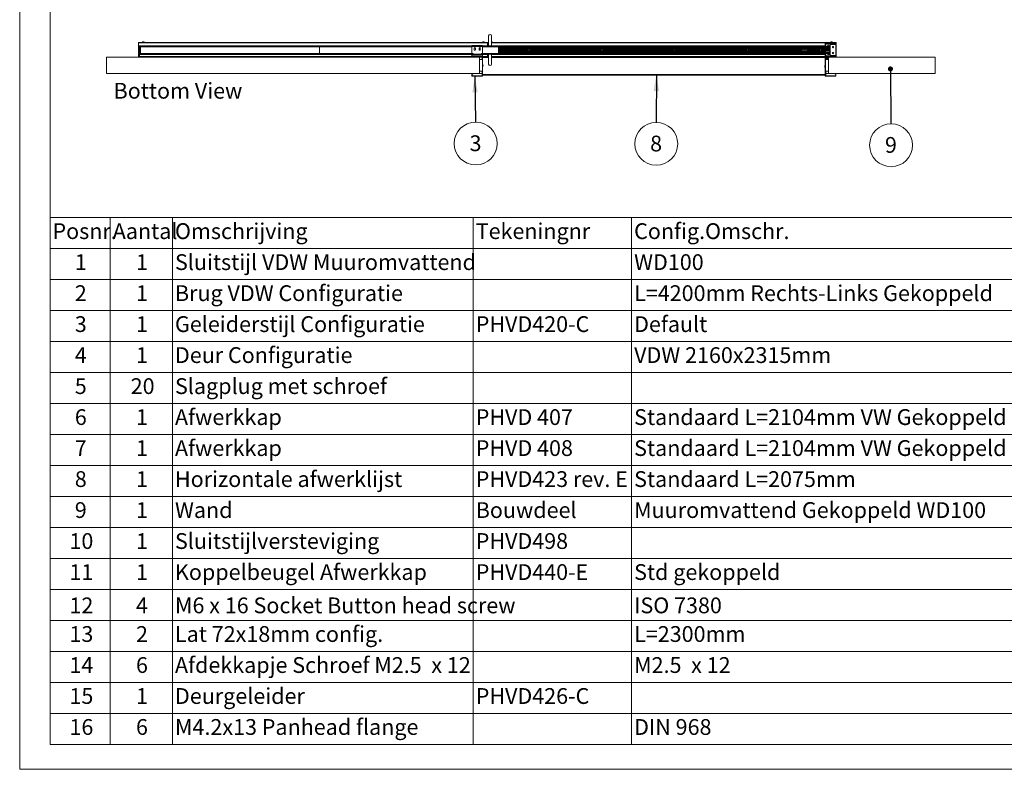
# Paper-space layout 'Sheet2' of a CAD drawing. Units: millimetres. Extents: x 0 to 420, y 0 to 297.
# Drawn here: x 0 to 198, y 0 to 151 of the extents above; entities that cross this region are included whole.
import ezdxf

# ---------------------------------------------------------------- set-up
doc = ezdxf.new("R2010")
doc.units = ezdxf.units.MM
doc.styles.add('SLDTEXTSTYLE0', font='TXT', dxfattribs={"width": 0.7})
doc.styles.add('SLDTEXTSTYLE2', font='TXT', dxfattribs={"width": 0.64})
doc.dimstyles.new('SLDDIMSTYLE6', dxfattribs={"dimtxt": 0.18, "dimasz": 3.302, "dimexe": 0, "dimexo": 0.0625, "dimgap": 0, "dimtad": 0, "dimtih": 1, "dimtoh": 1, "dimdec": 0, "dimrnd": 1e-09, "dimzin": 0, "dimdsep": 46, "dimtxsty": 'Standard', "dimsah": 1, "dimcen": 0.09, "dimadec": 0, "dimazin": 0, "dimtfac": 3.302, "dimtdec": 0, "dimtofl": 0, "dimtmove": 0, "dimatfit": 3, "dimfxl": 1, "dimfrac": 2, "dimtolj": 1, "dimtzin": 0, "dimarcsym": 0})
doc.dimstyles.new('SLDDIMSTYLE7', dxfattribs={"dimtxt": 0.18, "dimasz": 1.016, "dimexe": 0, "dimexo": 0.0625, "dimgap": 0, "dimtad": 0, "dimtih": 1, "dimtoh": 1, "dimdec": 0, "dimrnd": 1e-09, "dimzin": 0, "dimdsep": 46, "dimtxsty": 'Standard', "dimblk1": 'DOT', "dimblk2": 'DOT', "dimsah": 1, "dimcen": 0.09, "dimadec": 0, "dimazin": 0, "dimtfac": 1.016, "dimtdec": 0, "dimtofl": 0, "dimtmove": 0, "dimatfit": 3, "dimldrblk": 'DOT', "dimfxl": 1, "dimfrac": 2, "dimtolj": 1, "dimtzin": 0, "dimarcsym": 0})

# ---------------------------------------------------------------- blocks, each defined once
blk = doc.blocks.new('SW_TABLEANNOTATION_0')
at = {"color": 0, "linetype": 'Continuous', "lineweight": 0}
for p, q in [((0, 0), (0, -105.97)), ((195, 0), (0, 0)), ((12.12, 0), (12.12, -6.23)), ((24.64, 0), (24.64, -6.23)), ((85.14, 0), (85.14, -6.23)), ((117, 0), (117, -6.23)), ((0, -6.23), (195, -6.23)), ((12.12, -6.23), (12.12, -105.97)), ((24.64, -6.23), (24.64, -105.97)), ((85.14, -6.23), (85.14, -105.97)), ((117, -6.23), (117, -105.97)), ((0, -12.47), (195, -12.47)), ((0, -18.7), (195, -18.7)), ((0, -24.93), (195, -24.93)), ((0, -31.17), (195, -31.17)), ((0, -37.4), (195, -37.4)), ((0, -43.63), (195, -43.63)), ((0, -49.87), (195, -49.87)), ((0, -56.1), (195, -56.1)), ((0, -62.33), (195, -62.33)), ((0, -68.57), (195, -68.57)), ((0, -74.8), (195, -74.8)), ((0, -81.03), (195, -81.03)), ((0, -87.27), (195, -87.27)), ((0, -93.5), (195, -93.5)), ((0, -99.73), (195, -99.73)), ((0, -105.97), (195, -105.97))]:
    blk.add_line(p, q, dxfattribs=at)
at = {"color": 0, "linetype": 'Continuous', "lineweight": 0, "attachment_point": 1}
for s, insert, char_height, style in [('Posnr.', (0.5, -1.14), 3.175, 'SLDTEXTSTYLE0'), ('Aantal', (12.62, -1.14), 3.175, 'SLDTEXTSTYLE0'), ('Omschrijving', (25.14, -1.14), 3.175, 'SLDTEXTSTYLE0'), ('Tekeningnr', (85.64, -1.14), 3.175, 'SLDTEXTSTYLE0'), ('Config.Omschr.', (117.5, -1.14), 3.175, 'SLDTEXTSTYLE0'), ('1', (4.99, -7.37), 3.17, 'SLDTEXTSTYLE0'), ('1', (17.3, -7.37), 3.17, 'SLDTEXTSTYLE0'), ('Sluitstijl VDW Muuromvattend', (25.14, -7.37), 3.175, 'SLDTEXTSTYLE0'), ('WD100', (117.5, -7.37), 3.175, 'SLDTEXTSTYLE0'), ('2', (4.99, -13.61), 3.17, 'SLDTEXTSTYLE0'), ('1', (17.3, -13.61), 3.17, 'SLDTEXTSTYLE0'), ('Brug VDW Configuratie', (25.14, -13.61), 3.175, 'SLDTEXTSTYLE0'), ('L=4200mm Rechts-Links Gekoppeld', (117.5, -13.61), 3.175, 'SLDTEXTSTYLE0'), ('3', (4.99, -19.84), 3.17, 'SLDTEXTSTYLE0'), ('Geleiderstijl Configuratie', (25.14, -19.84), 3.175, 'SLDTEXTSTYLE0'), ('PHVD420-C', (85.64, -19.84), 3.175, 'SLDTEXTSTYLE0'), ('Default', (117.5, -19.84), 3.175, 'SLDTEXTSTYLE0'), ('1', (17.3, -19.84), 3.17, 'SLDTEXTSTYLE0'), ('Deur Configuratie', (25.14, -26.07), 3.175, 'SLDTEXTSTYLE0'), ('4', (4.99, -26.07), 3.17, 'SLDTEXTSTYLE0'), ('1', (17.3, -26.07), 3.17, 'SLDTEXTSTYLE0'), ('VDW 2160x2315mm', (117.5, -26.07), 3.175, 'SLDTEXTSTYLE0'), ('5', (4.99, -32.31), 3.17, 'SLDTEXTSTYLE0'), ('20', (16.23, -32.31), 3.175, 'SLDTEXTSTYLE0'), ('Slagplug met schroef', (25.14, -32.31), 3.175, 'SLDTEXTSTYLE0'), ('6', (4.99, -38.54), 3.17, 'SLDTEXTSTYLE0'), ('1', (17.3, -38.54), 3.17, 'SLDTEXTSTYLE0'), ('Afwerkkap', (25.14, -38.54), 3.175, 'SLDTEXTSTYLE0'), ('PHVD 407', (85.64, -38.54), 3.175, 'SLDTEXTSTYLE0'), ('Standaard L=2104mm VW Gekoppeld Rechts', (117.5, -38.54), 3.175, 'SLDTEXTSTYLE0'), ('7', (4.99, -44.77), 3.17, 'SLDTEXTSTYLE0'), ('1', (17.3, -44.77), 3.17, 'SLDTEXTSTYLE0'), ('Afwerkkap', (25.14, -44.77), 3.175, 'SLDTEXTSTYLE0'), ('PHVD 408', (85.64, -44.77), 3.175, 'SLDTEXTSTYLE0'), ('Standaard L=2104mm VW Gekoppeld Links', (117.5, -44.77), 3.175, 'SLDTEXTSTYLE0'), ('8', (4.99, -51.01), 3.17, 'SLDTEXTSTYLE0'), ('1', (17.3, -51.01), 3.17, 'SLDTEXTSTYLE0'), ('Horizontale afwerklijst', (25.14, -51.01), 3.175, 'SLDTEXTSTYLE0'), ('PHVD423 rev. E', (85.64, -51.01), 3.175, 'SLDTEXTSTYLE0'), ('Standaard L=2075mm', (117.5, -51.01), 3.175, 'SLDTEXTSTYLE0'), ('9', (4.99, -57.24), 3.17, 'SLDTEXTSTYLE0'), ('1', (17.3, -57.24), 3.17, 'SLDTEXTSTYLE0'), ('Wand', (25.14, -57.24), 3.175, 'SLDTEXTSTYLE0'), ('Bouwdeel', (85.64, -57.24), 3.175, 'SLDTEXTSTYLE0'), ('Muuromvattend Gekoppeld WD100', (117.5, -57.24), 3.175, 'SLDTEXTSTYLE0'), ('Sluitstijlversteviging', (25.14, -63.47), 3.175, 'SLDTEXTSTYLE0'), ('10', (3.91, -63.47), 3.175, 'SLDTEXTSTYLE0'), ('1', (17.3, -63.47), 3.17, 'SLDTEXTSTYLE0'), ('PHVD498', (85.64, -63.47), 3.175, 'SLDTEXTSTYLE0'), ('11', (3.91, -69.71), 3.175, 'SLDTEXTSTYLE0'), ('1', (17.3, -69.71), 3.17, 'SLDTEXTSTYLE0'), ('Koppelbeugel Afwerkkap', (25.14, -69.71), 3.175, 'SLDTEXTSTYLE0'), ('PHVD440-E', (85.64, -69.71), 3.175, 'SLDTEXTSTYLE0'), ('Std gekoppeld', (117.5, -69.71), 3.175, 'SLDTEXTSTYLE0'), ('12', (3.91, -76.41), 3.175, 'SLDTEXTSTYLE0'), ('4', (17.3, -76.41), 3.17, 'SLDTEXTSTYLE0'), ('M6 x 16 Socket Button head screw', (25.14, -76.41), 3.175, 'SLDTEXTSTYLE0'), ('ISO 7380', (117.5, -76.41), 3.175, 'SLDTEXTSTYLE0'), ('13', (3.91, -82.17), 3.175, 'SLDTEXTSTYLE0'), ('2', (17.3, -82.17), 3.17, 'SLDTEXTSTYLE0'), ('Lat 72x18mm config.', (25.14, -82.17), 3.175, 'SLDTEXTSTYLE0'), ('L=2300mm', (117.5, -82.17), 3.175, 'SLDTEXTSTYLE0'), ('14', (3.91, -88.41), 3.175, 'SLDTEXTSTYLE0'), ('6', (17.3, -88.41), 3.17, 'SLDTEXTSTYLE0'), ('Afdekkapje Schroef M2.5  x 12', (25.14, -88.41), 3.175, 'SLDTEXTSTYLE0'), ('M2.5  x 12', (117.5, -88.41), 3.175, 'SLDTEXTSTYLE2'), ('15', (3.91, -94.64), 3.175, 'SLDTEXTSTYLE0'), ('1', (17.3, -94.64), 3.17, 'SLDTEXTSTYLE0'), ('Deurgeleider', (25.14, -94.64), 3.175, 'SLDTEXTSTYLE0'), ('PHVD426-C', (85.64, -94.64), 3.175, 'SLDTEXTSTYLE0'), ('16', (3.91, -100.87), 3.175, 'SLDTEXTSTYLE0'), ('6', (17.3, -100.87), 3.17, 'SLDTEXTSTYLE0'), ('M4.2x13 Panhead flange', (25.14, -100.87), 3.175, 'SLDTEXTSTYLE0'), ('DIN 968', (117.5, -100.87), 3.175, 'SLDTEXTSTYLE0')]:
    blk.add_mtext(s, dxfattribs=dict(at, insert=insert, char_height=char_height, style=style))
blk = doc.blocks.new('Bottom View')
at = {"color": 174, "linetype": 'Continuous', "lineweight": 0, "true_color": 0x0000a0, "insert": (7.58, -1.04), "char_height": 6.35, "attachment_point": 1, "style": 'SLDTEXTSTYLE0'}
blk.add_mtext('Bottom View', dxfattribs=at)
blk = doc.blocks.new('SW_NOTE_17')
at = {"color": 0, "linetype": 'Continuous', "lineweight": 0}
blk.add_circle((-0.01, -4.32), 4.32, dxfattribs=at)
at = {"color": 0, "linetype": 'Continuous', "lineweight": 0, "insert": (-0.04, -2.68), "char_height": 3.17, "attachment_point": 2, "style": 'SLDTEXTSTYLE0'}
blk.add_mtext('8', dxfattribs=at)
blk = doc.blocks.new('SW_NOTE_18')
at = {"color": 0, "linetype": 'Continuous', "lineweight": 0}
blk.add_circle((0.05, -4.32), 4.32, dxfattribs=at)
at = {"color": 0, "linetype": 'Continuous', "lineweight": 0, "insert": (0.02, -2.68), "char_height": 3.17, "attachment_point": 2, "style": 'SLDTEXTSTYLE0'}
blk.add_mtext('3', dxfattribs=at)
blk = doc.blocks.new('SW_NOTE_19')
at = {"color": 0, "linetype": 'Continuous', "lineweight": 0}
blk.add_circle((0.04, -4.32), 4.32, dxfattribs=at)
at = {"color": 0, "linetype": 'Continuous', "lineweight": 0, "insert": (0.01, -2.68), "char_height": 3.17, "attachment_point": 2, "style": 'SLDTEXTSTYLE0'}
blk.add_mtext('9', dxfattribs=at)
blk = doc.blocks.new('_DOT')
at = {"color": 0, "linetype": 'ByBlock', "lineweight": -2}
blk.add_line((-0.5, 0), (-1, 0), dxfattribs=at)
at = {"color": 0, "linetype": 'ByBlock', "const_width": 0.5}
blk.add_lwpolyline([(-0.25, 0, 1), (0.25, 0, 1)], format="xyb", close=True, dxfattribs=at)

psp = doc.layouts.new('Sheet2')

# ---------------------------------------------------------------- linework, layer by layer
at = {"color": 7, "linetype": 'Continuous', "lineweight": 18}
for p, q in [((-0.01, 297), (-0.01, 0)), ((6.09, 292), (6.09, 5)), ((94.32, 147.5), (94.32, 145.5)), ((94.92, 145.5), (94.92, 147.5)), ((23.92, 146.19), (23.95, 146.19)), ((23.92, 146.19), (23.92, 146.14)), ((23.92, 146.1), (23.92, 146.14)), ((23.92, 146.14), (23.95, 146.14)), ((23.92, 143.25), (23.92, 146.1)), ((23.92, 146.1), (94.07, 146.1)), ((23.95, 146.19), (94.07, 146.19)), ((23.95, 146.14), (23.95, 146.19)), ((23.97, 143.25), (23.97, 145.55)), ((23.97, 145.47), (90.96, 145.47)), ((24.06, 145.47), (24.06, 143.84)), ((60.29, 145.34), (24.29, 145.34)), ((24.29, 144), (24.29, 145.34)), ((24.68, 146.2), (24.68, 146.19)), ((24.68, 146.2), (24.69, 146.2)), ((24.69, 146.2), (25.03, 146.2)), ((24.77, 146.3), (24.94, 146.3)), ((25.03, 146.19), (25.03, 146.2)), ((25.72, 145.34), (25.72, 145.47)), ((60.29, 145.34), (60.29, 144)), ((90.96, 145.34), (60.29, 145.34)), ((87.41, 145.34), (87.41, 145.47)), ((93.12, 145.57), (90.96, 145.57)), ((90.96, 145.57), (90.96, 145.4)), ((90.96, 145.4), (90.96, 144)), ((93.12, 145.4), (90.96, 145.4)), ((91.43, 145.07), (91.43, 144.74)), ((91.65, 144.74), (91.65, 145.07)), ((92.43, 145.07), (92.43, 144.74)), ((92.65, 144.74), (92.65, 145.07)), ((93.1, 146.2), (93.1, 146.19)), ((93.1, 146.2), (93.45, 146.2)), ((93.12, 145.57), (93.12, 145.4)), ((93.12, 145.47), (93.8, 145.47)), ((93.12, 145.4), (93.12, 144)), ((96.29, 145.34), (93.12, 145.34)), ((93.18, 146.3), (93.36, 146.3)), ((93.45, 146.19), (93.45, 146.2)), ((93.8, 145.47), (93.79, 145.34)), ((93.83, 145.5), (94.62, 145.5)), ((94.07, 146.19), (94.07, 146.1)), ((94.07, 146.19), (94.32, 146.19)), ((94.07, 145.55), (94.07, 146.1)), ((94.07, 145.55), (94.07, 145.5)), ((94.62, 145.5), (95.41, 145.5)), ((94.92, 146.3), (94.96, 146.3)), ((94.92, 146.2), (95.05, 146.2)), ((94.92, 146.19), (164.22, 146.19)), ((95.05, 146.19), (95.05, 146.2)), ((95.46, 145.34), (95.44, 145.47)), ((95.44, 145.47), (162.07, 145.47)), ((95.74, 145.47), (95.74, 145.34)), ((95.91, 145.34), (95.91, 145.47)), ((96.29, 144), (96.29, 145.34)), ((100.74, 145.34), (96.29, 145.34)), ((96.29, 145.32), (162.96, 145.32)), ((96.29, 145.22), (162.96, 145.22)), ((96.29, 145.14), (162.86, 145.14)), ((162.09, 144.91), (96.29, 144.91)), ((96.29, 144.89), (158.48, 144.89)), ((96.29, 144.68), (101.91, 144.68)), ((96.29, 144.67), (101.91, 144.67)), ((96.29, 144.66), (101.91, 144.66)), ((100.74, 145.47), (100.74, 145.34)), ((102.01, 144.67), (102.05, 144.74)), ((102.05, 144.6), (102.01, 144.67)), ((102.05, 144.74), (102.13, 144.74)), ((102.13, 144.6), (102.05, 144.6)), ((102.13, 144.74), (102.17, 144.67)), ((102.17, 144.67), (102.13, 144.6)), ((102.26, 144.78), (102.23, 144.78)), ((102.63, 144.68), (116.58, 144.68)), ((102.63, 144.67), (116.58, 144.67)), ((102.63, 144.66), (116.58, 144.66)), ((116.69, 144.71), (116.75, 144.75)), ((116.69, 144.63), (116.69, 144.71)), ((116.76, 144.59), (116.69, 144.63)), ((116.75, 144.75), (116.82, 144.71)), ((116.82, 144.64), (116.76, 144.59)), ((116.82, 144.71), (116.82, 144.64)), ((116.93, 144.78), (116.89, 144.78)), ((117.3, 144.68), (131.25, 144.68)), ((117.3, 144.67), (131.25, 144.67)), ((117.3, 144.66), (131.25, 144.66)), ((131.34, 144.67), (131.38, 144.74)), ((131.38, 144.6), (131.34, 144.67)), ((131.38, 144.74), (131.46, 144.74)), ((131.46, 144.6), (131.38, 144.6)), ((131.46, 144.74), (131.5, 144.67)), ((131.5, 144.67), (131.46, 144.6)), ((131.6, 144.78), (131.56, 144.78)), ((131.96, 144.68), (145.91, 144.68)), ((131.96, 144.67), (145.91, 144.67)), ((131.96, 144.66), (145.91, 144.66)), ((146.01, 144.68), (146.06, 144.74)), ((146.04, 144.61), (146.01, 144.68)), ((146.12, 144.6), (146.04, 144.61)), ((146.06, 144.74), (146.14, 144.73)), ((146.16, 144.66), (146.12, 144.6)), ((146.14, 144.73), (146.16, 144.66)), ((146.26, 144.78), (146.23, 144.78)), ((146.63, 144.68), (157.36, 144.68)), ((146.63, 144.67), (157.36, 144.67)), ((146.63, 144.66), (157.36, 144.66)), ((157.36, 144.88), (157.36, 144.46)), ((157.39, 144.88), (157.36, 144.88)), ((157.39, 144.46), (157.39, 144.88)), ((157.71, 144.88), (157.39, 144.88)), ((157.71, 144.46), (157.71, 144.88)), ((157.71, 144.88), (157.71, 144.46)), ((157.71, 144.88), (157.71, 144.88)), ((157.98, 144.88), (157.71, 144.88)), ((157.98, 144.46), (157.98, 144.88)), ((158.31, 144.88), (157.98, 144.88)), ((158.31, 144.88), (158.31, 144.46)), ((158.47, 144.88), (158.31, 144.88)), ((158.31, 144.46), (158.31, 144.88)), ((158.31, 144.88), (158.31, 144.88)), ((158.47, 144.46), (158.47, 144.88)), ((158.48, 144.88), (158.47, 144.88)), ((158.48, 144.91), (158.48, 144.88)), ((158.48, 144.88), (158.48, 144.88)), ((158.48, 144.88), (158.48, 144.88)), ((158.48, 144.46), (158.48, 144.88)), ((158.49, 144.43), (158.49, 144.91)), ((158.59, 144.91), (158.59, 144.43)), ((158.66, 144.43), (158.66, 144.91)), ((158.71, 144.71), (158.72, 144.72)), ((158.82, 144.71), (158.71, 144.71)), ((158.71, 144.63), (158.82, 144.63)), ((158.72, 144.62), (158.71, 144.63)), ((158.72, 144.91), (158.72, 144.72)), ((158.72, 144.72), (158.81, 144.72)), ((158.81, 144.62), (158.72, 144.62)), ((158.72, 144.62), (158.72, 144.43)), ((158.81, 144.72), (158.81, 144.91)), ((158.82, 144.71), (158.81, 144.72)), ((158.81, 144.62), (158.82, 144.63)), ((158.81, 144.43), (158.81, 144.62)), ((159.09, 144.75), (159.03, 144.7)), ((159.04, 144.62), (159.03, 144.7)), ((159.12, 144.6), (159.04, 144.62)), ((159.17, 144.72), (159.09, 144.75)), ((159.12, 144.6), (159.18, 144.64)), ((159.23, 144.87), (159.14, 144.91)), ((159.16, 144.91), (159.22, 144.89)), ((159.17, 144.72), (159.18, 144.64)), ((159.22, 144.89), (159.22, 144.91)), ((159.22, 144.89), (159.23, 144.87)), ((159.29, 144.91), (159.29, 144.43)), ((159.36, 144.43), (159.36, 144.91)), ((159.42, 144.91), (159.42, 144.43)), ((159.42, 144.89), (162.86, 144.89)), ((159.42, 144.68), (160.58, 144.68)), ((159.42, 144.67), (160.58, 144.67)), ((159.42, 144.66), (160.58, 144.66)), ((160.68, 144.67), (160.72, 144.74)), ((160.72, 144.6), (160.68, 144.67)), ((160.72, 144.74), (160.79, 144.74)), ((160.79, 144.6), (160.72, 144.6)), ((160.79, 144.74), (160.83, 144.67)), ((160.83, 144.67), (160.79, 144.6)), ((160.93, 144.78), (160.89, 144.78)), ((161.3, 144.68), (162.82, 144.68)), ((161.3, 144.67), (162.82, 144.67)), ((161.3, 144.66), (162.82, 144.66)), ((162.07, 145.99), (162.02, 145.99)), ((162.02, 145.62), (162.02, 145.99)), ((162.07, 145.62), (162.02, 145.62)), ((162.07, 145.62), (162.07, 145.99)), ((162.23, 145.89), (162.07, 145.45)), ((162.08, 145.84), (162.13, 145.84)), ((162.08, 145.62), (162.08, 145.84)), ((162.08, 145.62), (162.13, 145.62)), ((162.09, 144.93), (162.09, 145.14)), ((162.09, 145.14), (162.86, 145.14)), ((162.09, 144.93), (162.09, 144.91)), ((162.11, 146.02), (162.11, 146.07)), ((162.11, 146.07), (164.11, 146.07)), ((162.11, 146.02), (162.11, 145.99)), ((162.47, 146.02), (162.11, 146.02)), ((162.11, 146.02), (164.11, 146.02)), ((162.13, 145.62), (162.13, 145.84)), ((162.44, 145.99), (162.14, 145.99)), ((162.21, 145.95), (162.21, 145.92)), ((162.37, 145.95), (162.21, 145.95)), ((162.21, 145.92), (162.27, 145.92)), ((162.21, 145.89), (162.27, 145.89)), ((162.27, 145.92), (162.27, 145.89)), ((162.3, 145.89), (162.3, 145.92)), ((162.3, 145.92), (162.37, 145.92)), ((162.37, 145.89), (162.3, 145.89)), ((162.37, 145.92), (162.37, 145.95)), ((162.64, 145.85), (162.42, 145.9)), ((162.42, 145.32), (162.42, 145.4)), ((162.47, 145.99), (162.47, 146.02)), ((162.54, 145.47), (162.96, 145.47)), ((162.86, 144.78), (162.86, 145.17)), ((162.86, 145.17), (162.96, 145.17)), ((163.01, 145.9), (162.96, 145.9)), ((162.96, 143.44), (162.96, 145.9)), ((163.01, 143.44), (163.01, 145.9)), ((163.01, 145.47), (163.04, 145.47)), ((163.01, 145.32), (163.04, 145.32)), ((163.01, 145.22), (163.04, 145.22)), ((163.01, 145.14), (163.04, 145.14)), ((163.01, 145.14), (163.04, 145.14)), ((163.01, 144.89), (163.04, 144.89)), ((163.02, 144.75), (163.01, 144.75)), ((163.02, 144.74), (163.01, 144.74)), ((163.01, 144.6), (163.02, 144.6)), ((163.01, 144.59), (163.02, 144.59)), ((163.04, 144.82), (163.02, 144.82)), ((163.02, 144.52), (163.02, 144.82)), ((163.04, 145.94), (163.04, 145.99)), ((163.04, 145.99), (164.11, 145.99)), ((163.04, 145.94), (164.11, 145.94)), ((164.14, 145.92), (163.04, 145.92)), ((163.04, 145.78), (163.04, 145.92)), ((163.04, 143.56), (163.04, 145.78)), ((164.14, 145.78), (163.04, 145.78)), ((163.11, 146.2), (163.11, 146.19)), ((163.11, 146.2), (163.46, 146.2)), ((163.2, 146.3), (163.38, 146.3)), ((163.46, 146.19), (163.46, 146.2)), ((163.51, 145.32), (163.67, 145.32)), ((163.51, 145.22), (163.51, 145.32)), ((163.51, 145.22), (163.67, 145.22)), ((163.56, 145.14), (163.62, 145.14)), ((163.67, 145.32), (163.67, 145.22)), ((164.11, 146.02), (164.11, 146.07)), ((164.11, 145.99), (164.11, 145.94)), ((164.14, 145.99), (164.14, 143.39)), ((164.14, 145.99), (164.19, 145.99)), ((164.14, 145.78), (164.14, 143.56)), ((164.19, 145.99), (164.19, 143.39)), ((164.22, 146.19), (164.22, 146.1)), ((164.22, 143.25), (164.22, 146.1)), ((17.47, 143.25), (92.47, 143.25)), ((17.47, 139.92), (17.47, 143.25)), ((24.06, 143.84), (24.06, 143.75)), ((24.06, 143.84), (91.21, 143.84)), ((24.06, 143.34), (24.06, 143.75)), ((24.06, 143.34), (24.06, 143.25)), ((60.29, 144), (24.29, 144)), ((90.96, 144), (60.29, 144)), ((91.21, 144), (90.96, 144)), ((90.96, 143.34), (90.96, 143.67)), ((91.01, 143.67), (90.96, 143.67)), ((91.01, 143.34), (90.96, 143.34)), ((91.01, 143.34), (91.01, 143.67)), ((91.04, 143.7), (91.04, 143.75)), ((91.04, 143.75), (91.19, 143.75)), ((91.04, 143.7), (91.19, 143.7)), ((91.04, 143.3), (91.04, 143.25)), ((91.19, 143.3), (91.04, 143.3)), ((91.19, 143.25), (91.04, 143.25)), ((91.19, 143.7), (91.19, 143.75)), ((91.21, 143.75), (91.19, 143.75)), ((91.21, 143.7), (91.19, 143.7)), ((91.19, 143.25), (91.19, 143.3)), ((91.21, 144), (91.21, 143.84)), ((92.87, 143.84), (91.21, 143.84)), ((91.21, 143.84), (91.21, 143.67)), ((92.87, 143.67), (91.21, 143.67)), ((92.47, 139.92), (92.47, 143.25)), ((92.47, 143.25), (93.07, 143.25)), ((93.07, 142.79), (92.47, 142.79)), ((92.47, 142.79), (92.47, 140.39)), ((93.12, 144), (92.87, 144)), ((92.87, 144), (92.87, 143.84)), ((92.87, 143.84), (93.83, 143.84)), ((92.87, 143.67), (92.87, 143.84)), ((92.89, 143.75), (92.87, 143.75)), ((92.89, 143.7), (92.87, 143.7)), ((92.89, 143.75), (93.04, 143.75)), ((92.89, 143.7), (92.89, 143.75)), ((92.89, 143.7), (93.04, 143.7)), ((92.99, 143.25), (92.99, 143.17)), ((93.07, 143.25), (92.99, 143.25)), ((92.99, 143.17), (92.99, 142.79)), ((93.04, 143.7), (93.04, 143.75)), ((93.07, 143.67), (93.07, 139.5)), ((93.07, 143.67), (93.12, 143.67)), ((93.07, 142.79), (93.07, 140.39)), ((96.29, 144), (93.12, 144)), ((93.12, 143.67), (93.12, 139.5)), ((94.32, 143.25), (93.12, 143.25)), ((93.12, 143.25), (94.07, 143.25)), ((93.79, 144), (93.8, 143.87)), ((95.41, 143.84), (93.83, 143.84)), ((94.07, 143.75), (94.07, 143.84)), ((94.07, 143.75), (94.07, 143.34)), ((94.07, 143.25), (94.07, 143.34)), ((94.32, 143.25), (94.07, 143.25)), ((94.32, 143.84), (94.32, 141.84)), ((94.92, 141.84), (94.92, 143.84)), ((162.03, 143.25), (94.92, 143.25)), ((162.1, 143.84), (95.41, 143.84)), ((95.44, 143.87), (95.46, 144)), ((96.29, 144.45), (158.48, 144.45)), ((96.29, 144.43), (162.09, 144.43)), ((96.29, 144.2), (162.86, 144.2)), ((96.29, 144.12), (162.96, 144.12)), ((162.96, 144.02), (96.29, 144.02)), ((102.26, 144.56), (102.23, 144.56)), ((116.93, 144.56), (116.89, 144.56)), ((131.6, 144.56), (131.56, 144.56)), ((146.26, 144.56), (146.23, 144.56)), ((157.39, 144.46), (157.36, 144.46)), ((157.71, 144.46), (157.39, 144.46)), ((157.71, 144.46), (157.71, 144.46)), ((157.98, 144.46), (157.71, 144.46)), ((158.31, 144.46), (157.98, 144.46)), ((158.47, 144.46), (158.31, 144.46)), ((158.31, 144.46), (158.31, 144.46)), ((158.48, 144.46), (158.47, 144.46)), ((158.48, 144.46), (158.48, 144.46)), ((158.48, 144.46), (158.48, 144.46)), ((158.48, 144.43), (158.48, 144.46)), ((159.14, 144.43), (159.23, 144.47)), ((159.22, 144.45), (159.16, 144.43)), ((159.23, 144.47), (159.22, 144.45)), ((159.22, 144.43), (159.22, 144.45)), ((159.42, 144.45), (162.86, 144.45)), ((160.89, 144.56), (160.93, 144.56)), ((162.02, 143.39), (162.02, 143.69)), ((162.07, 143.69), (162.02, 143.69)), ((162.07, 143.39), (162.02, 143.39)), ((162.02, 139.5), (162.02, 143.22)), ((162.07, 143.22), (162.02, 143.22)), ((162.07, 143.93), (162.23, 143.49)), ((162.07, 143.39), (162.07, 143.69)), ((162.07, 139.5), (162.07, 143.22)), ((162.67, 142.79), (162.07, 142.79)), ((162.07, 142.79), (162.07, 140.39)), ((162.08, 143.47), (162.08, 143.69)), ((162.08, 143.69), (162.13, 143.69)), ((162.08, 143.47), (162.13, 143.47)), ((162.09, 144.43), (162.09, 144.41)), ((162.09, 144.2), (162.09, 144.41)), ((162.86, 144.2), (162.09, 144.2)), ((162.11, 143.35), (162.11, 143.39)), ((162.47, 143.35), (162.11, 143.35)), ((164.11, 143.35), (162.11, 143.35)), ((162.11, 143.35), (162.11, 143.3)), ((162.11, 143.3), (164.02, 143.3)), ((162.11, 143.25), (162.11, 143.3)), ((164.11, 143.3), (162.11, 143.3)), ((162.11, 143.25), (164.02, 143.25)), ((162.13, 143.47), (162.13, 143.69)), ((162.44, 143.39), (162.14, 143.39)), ((162.16, 143.25), (162.16, 143.17)), ((162.16, 143.17), (162.16, 142.79)), ((162.21, 143.49), (162.27, 143.49)), ((162.21, 143.45), (162.27, 143.45)), ((162.21, 143.42), (162.21, 143.45)), ((162.37, 143.42), (162.21, 143.42)), ((162.27, 143.45), (162.27, 143.49)), ((162.29, 143.24), (162.29, 143.25)), ((162.29, 143.24), (162.29, 143.08)), ((162.29, 143.08), (162.29, 143.07)), ((162.29, 143.07), (162.36, 143.07)), ((162.3, 143.49), (162.3, 143.45)), ((162.37, 143.49), (162.3, 143.49)), ((162.3, 143.45), (162.37, 143.45)), ((162.34, 143.07), (162.35, 143.06)), ((162.35, 143.06), (162.34, 143.05)), ((162.34, 143.05), (162.35, 143.03)), ((162.34, 143.05), (162.34, 143.05)), ((162.34, 143.05), (162.51, 143.05)), ((162.34, 143.05), (162.51, 143.05)), ((162.35, 143.03), (162.34, 143.02)), ((162.34, 143.02), (162.34, 143.02)), ((162.34, 143.02), (162.35, 143.01)), ((162.34, 143.02), (162.51, 143.02)), ((162.34, 143.02), (162.51, 143.02)), ((162.35, 143.01), (162.34, 143)), ((162.34, 143), (162.34, 142.99)), ((162.34, 143), (162.51, 143)), ((162.34, 142.99), (162.35, 142.98)), ((162.34, 142.99), (162.51, 142.99)), ((162.35, 142.98), (162.34, 142.97)), ((162.34, 142.97), (162.34, 142.97)), ((162.34, 142.97), (162.35, 142.95)), ((162.34, 142.97), (162.51, 142.97)), ((162.34, 142.97), (162.51, 142.97)), ((162.35, 142.95), (162.34, 142.94)), ((162.34, 142.94), (162.34, 142.94)), ((162.34, 142.94), (162.35, 142.93)), ((162.34, 142.94), (162.51, 142.94)), ((162.34, 142.94), (162.51, 142.94)), ((162.35, 142.93), (162.34, 142.92)), ((162.34, 142.92), (162.34, 142.91)), ((162.34, 142.92), (162.51, 142.92)), ((162.34, 142.91), (162.35, 142.9)), ((162.34, 142.91), (162.51, 142.91)), ((162.35, 142.9), (162.34, 142.89)), ((162.34, 142.89), (162.34, 142.89)), ((162.34, 142.89), (162.35, 142.87)), ((162.34, 142.89), (162.51, 142.89)), ((162.34, 142.89), (162.51, 142.89)), ((162.35, 142.87), (162.34, 142.86)), ((162.34, 142.86), (162.34, 142.86)), ((162.34, 142.86), (162.35, 142.85)), ((162.34, 142.86), (162.51, 142.86)), ((162.34, 142.86), (162.51, 142.86)), ((162.35, 142.85), (162.34, 142.84)), ((162.34, 142.84), (162.34, 142.84)), ((162.34, 142.84), (162.35, 142.82)), ((162.34, 142.84), (162.42, 142.84)), ((162.34, 142.84), (162.51, 142.84)), ((162.35, 143.06), (162.49, 143.06)), ((162.35, 143.03), (162.49, 143.03)), ((162.35, 143.01), (162.49, 143.01)), ((162.35, 142.98), (162.49, 142.98)), ((162.35, 142.95), (162.49, 142.95)), ((162.35, 142.93), (162.49, 142.93)), ((162.35, 142.9), (162.49, 142.9)), ((162.35, 142.87), (162.49, 142.87)), ((162.35, 142.85), (162.49, 142.85)), ((162.35, 142.82), (162.42, 142.82)), ((162.36, 143.07), (162.49, 143.07)), ((162.37, 143.45), (162.37, 143.42)), ((162.64, 143.53), (162.42, 143.47)), ((162.42, 143.24), (162.42, 143.08)), ((162.42, 142.84), (162.51, 142.84)), ((162.42, 142.82), (162.49, 142.82)), ((162.47, 143.39), (162.47, 143.35)), ((162.49, 143.06), (162.5, 143.07)), ((162.49, 143.07), (162.56, 143.07)), ((162.51, 143.05), (162.49, 143.06)), ((162.49, 143.03), (162.51, 143.05)), ((162.51, 143.02), (162.49, 143.03)), ((162.49, 143.01), (162.51, 143.02)), ((162.51, 143), (162.49, 143.01)), ((162.49, 142.98), (162.51, 142.99)), ((162.51, 142.97), (162.49, 142.98)), ((162.49, 142.95), (162.51, 142.97)), ((162.51, 142.94), (162.49, 142.95)), ((162.49, 142.93), (162.51, 142.94)), ((162.51, 142.92), (162.49, 142.93)), ((162.49, 142.9), (162.51, 142.91)), ((162.51, 142.89), (162.49, 142.9)), ((162.49, 142.87), (162.51, 142.89)), ((162.51, 142.86), (162.49, 142.87)), ((162.49, 142.85), (162.51, 142.86)), ((162.51, 142.84), (162.49, 142.85)), ((162.49, 142.82), (162.51, 142.84)), ((162.51, 143.05), (162.51, 143.05)), ((162.51, 143.02), (162.51, 143.02)), ((162.51, 142.99), (162.51, 143)), ((162.51, 142.97), (162.51, 142.97)), ((162.51, 142.94), (162.51, 142.94)), ((162.51, 142.91), (162.51, 142.92)), ((162.51, 142.89), (162.51, 142.89)), ((162.51, 142.86), (162.51, 142.86)), ((162.51, 142.84), (162.51, 142.84)), ((162.56, 143.24), (162.56, 143.25)), ((162.56, 143.24), (162.56, 143.08)), ((162.56, 143.08), (162.56, 143.07)), ((162.96, 143.84), (162.6, 143.84)), ((162.67, 143.25), (184.14, 143.25)), ((162.67, 139.92), (162.67, 143.25)), ((162.67, 142.79), (162.67, 140.39)), ((162.86, 144.17), (162.86, 144.56)), ((162.86, 144.17), (162.96, 144.17)), ((163.01, 143.44), (162.96, 143.44)), ((163.01, 144.45), (163.04, 144.45)), ((163.01, 144.2), (163.04, 144.2)), ((163.04, 144.2), (163.01, 144.2)), ((163.01, 144.12), (163.04, 144.12)), ((163.04, 144.02), (163.01, 144.02)), ((163.04, 143.84), (163.01, 143.84)), ((163.02, 144.52), (163.04, 144.53)), ((163.04, 143.56), (164.14, 143.56)), ((163.04, 143.42), (163.04, 143.56)), ((163.04, 143.42), (164.14, 143.42)), ((163.04, 143.4), (163.04, 143.35)), ((164.11, 143.4), (163.04, 143.4)), ((164.11, 143.35), (163.04, 143.35)), ((163.13, 143.42), (163.16, 143.4)), ((163.13, 143.42), (163.13, 143.42)), ((163.21, 143.42), (163.21, 143.42)), ((163.37, 143.42), (163.37, 143.42)), ((163.42, 143.4), (163.44, 143.42)), ((163.44, 143.42), (163.44, 143.42)), ((163.51, 144.12), (163.67, 144.12)), ((163.51, 144.02), (163.51, 144.12)), ((163.67, 144.02), (163.51, 144.02)), ((163.56, 144.2), (163.62, 144.2)), ((163.63, 143.42), (163.66, 143.4)), ((163.63, 143.42), (163.63, 143.42)), ((163.67, 144.12), (163.67, 144.02)), ((163.71, 143.42), (163.71, 143.42)), ((163.87, 143.42), (163.87, 143.42)), ((163.92, 143.4), (163.94, 143.42)), ((163.94, 143.42), (163.94, 143.42)), ((164.02, 143.3), (164.02, 143.25)), ((164.09, 143.4), (164.09, 143.42)), ((164.09, 143.3), (164.09, 143.25)), ((164.11, 143.35), (164.11, 143.4)), ((164.11, 143.35), (164.11, 143.3)), ((164.14, 143.39), (164.19, 143.39)), ((164.17, 143.34), (164.17, 143.25)), ((184.14, 143.25), (184.14, 139.92)), ((93.13, 141.79), (93.12, 141.79)), ((93.12, 141.39), (93.13, 141.39)), ((93.13, 141.79), (93.13, 141.39)), ((162.02, 141.56), (162.02, 141.56)), ((162.02, 141.55), (162.02, 141.56)), ((162.02, 141.16), (162.02, 141.55)), ((162.02, 141.16), (162.02, 141.16)), ((92.47, 139.92), (17.47, 139.92)), ((91.01, 139.84), (90.96, 139.84)), ((90.96, 139.5), (90.96, 139.84)), ((91.01, 139.5), (90.96, 139.5)), ((91.01, 139.5), (91.01, 139.84)), ((91.04, 139.87), (91.04, 139.92)), ((91.04, 139.92), (91.19, 139.92)), ((91.04, 139.87), (91.19, 139.87)), ((93.04, 139.47), (91.04, 139.47)), ((91.04, 139.47), (91.04, 139.42)), ((93.04, 139.42), (91.04, 139.42)), ((91.19, 139.92), (91.19, 139.87)), ((93.07, 140.39), (92.47, 140.39)), ((92.47, 139.92), (92.99, 139.92)), ((92.99, 140.39), (92.99, 139.74)), ((92.99, 139.74), (92.99, 139.65)), ((92.99, 139.65), (93.07, 139.65)), ((93.04, 139.47), (93.04, 139.42)), ((93.07, 139.5), (93.12, 139.5)), ((93.12, 139.65), (162.02, 139.65)), ((162.07, 139.5), (162.02, 139.5)), ((162.67, 140.39), (162.07, 140.39)), ((162.07, 139.65), (162.16, 139.65)), ((162.11, 139.47), (162.11, 139.42)), ((164.11, 139.47), (162.11, 139.47)), ((164.11, 139.42), (162.11, 139.42)), ((162.16, 140.39), (162.16, 139.74)), ((162.16, 139.92), (162.67, 139.92)), ((162.16, 139.74), (162.16, 139.65)), ((184.14, 139.92), (162.67, 139.92)), ((163.96, 139.92), (163.96, 139.87)), ((163.96, 139.92), (164.11, 139.92)), ((163.96, 139.87), (164.11, 139.87)), ((164.11, 139.87), (164.11, 139.92)), ((164.11, 139.47), (164.11, 139.42)), ((164.14, 139.84), (164.14, 139.5)), ((164.14, 139.84), (164.19, 139.84)), ((164.14, 139.5), (164.19, 139.5)), ((164.19, 139.84), (164.19, 139.5)), ((413.5, 5), (6.09, 5)), ((420, 0), (-0.01, 0))]:
    psp.add_line(p, q, dxfattribs=at)
at = {"color": 174, "linetype": 'Continuous', "lineweight": 18}
for p, q in [((23.97, 145.55), (90.96, 145.55)), ((93.12, 145.55), (94.07, 145.55)), ((95.44, 145.47), (93.8, 145.47)), ((94.07, 146.1), (94.32, 146.1)), ((94.07, 145.55), (94.32, 145.55)), ((94.92, 146.1), (164.22, 146.1)), ((94.92, 145.55), (162.11, 145.55)), ((162.96, 145.31), (96.29, 145.31)), ((96.29, 144.93), (162.09, 144.93)), ((158.48, 144.91), (158.48, 144.88)), ((158.5, 144.91), (158.5, 144.43)), ((158.58, 144.43), (158.58, 144.91)), ((158.67, 144.91), (158.67, 144.43)), ((158.71, 144.71), (158.71, 144.91)), ((158.71, 144.43), (158.71, 144.63)), ((158.82, 144.91), (158.82, 144.71)), ((158.82, 144.63), (158.82, 144.43)), ((159.14, 144.91), (159.14, 144.91)), ((159.23, 144.91), (159.23, 144.87)), ((159.28, 144.43), (159.28, 144.91)), ((159.37, 144.91), (159.37, 144.43)), ((159.41, 144.43), (159.41, 144.91)), ((162.61, 145.55), (162.96, 145.55)), ((163.01, 145.55), (163.04, 145.55)), ((163.04, 145.31), (163.01, 145.31)), ((163.67, 145.31), (163.51, 145.31)), ((24.06, 143.75), (91.04, 143.75)), ((24.06, 143.34), (90.96, 143.34)), ((91.01, 143.34), (93.07, 143.34)), ((93.07, 143.17), (92.99, 143.17)), ((93.04, 143.75), (94.07, 143.75)), ((93.12, 143.34), (94.07, 143.34)), ((94.32, 143.17), (93.12, 143.17)), ((93.8, 143.87), (94.62, 143.87)), ((94.32, 143.75), (94.07, 143.75)), ((94.32, 143.34), (94.07, 143.34)), ((94.62, 143.87), (95.44, 143.87)), ((162.13, 143.75), (94.92, 143.75)), ((162.04, 143.34), (94.92, 143.34)), ((162.02, 143.17), (94.92, 143.17)), ((162.09, 144.41), (96.29, 144.41)), ((96.29, 144.03), (162.96, 144.03)), ((158.48, 144.43), (158.48, 144.46)), ((159.14, 144.43), (159.14, 144.43)), ((159.23, 144.47), (159.23, 144.43)), ((162.16, 143.17), (162.07, 143.17)), ((162.96, 143.75), (162.64, 143.75)), ((163.01, 144.03), (163.04, 144.03)), ((163.04, 143.75), (163.01, 143.75)), ((163.51, 144.03), (163.67, 144.03)), ((92.99, 139.74), (93.07, 139.74)), ((93.12, 139.74), (162.02, 139.74)), ((162.07, 139.74), (162.16, 139.74))]:
    psp.add_line(p, q, dxfattribs=at)
at = {"color": 7, "linetype": 'Continuous', "lineweight": 18}
for centre, radius in [((102.09, 144.67), 0.175), ((102.09, 144.67), 0.0875), ((116.76, 144.67), 0.175), ((116.76, 144.67), 0.0875), ((131.42, 144.67), 0.175), ((131.42, 144.67), 0.0875), ((146.09, 144.67), 0.175), ((146.09, 144.67), 0.0875), ((159.11, 144.67), 0.142), ((159.11, 144.67), 0.133), ((159.11, 144.67), 0.121), ((159.11, 144.67), 0.11), ((160.76, 144.67), 0.175), ((160.76, 144.67), 0.0875)]:
    psp.add_circle(centre, radius, dxfattribs=at)
for centre, radius, start, end in [((94.62, 147.5), 0.3, 0, 180), ((24.86, 146.13), 0.188, 117.7009, 158.3898), ((24.86, 146.13), 0.188, 21.6102, 62.2991), ((91.54, 145.07), 0.108, 0, 180), ((91.54, 144.74), 0.108, 180, 0), ((92.54, 145.07), 0.108, 0, 180), ((92.54, 144.74), 0.108, 180, 0), ((93.27, 146.13), 0.188, 117.7009, 158.3898), ((93.27, 146.13), 0.188, 21.6102, 62.2991), ((93.83, 145.47), 0.0333, 90, 175), ((94.87, 146.13), 0.188, 21.6102, 62.2991), ((95.41, 145.47), 0.0333, 5, 90), ((102.09, 144.67), 0.0667, 150, 210), ((102.09, 144.67), 0.0667, 90, 150), ((102.09, 144.67), 0.0667, 210, 270), ((102.09, 144.67), 0.0667, 30, 90), ((102.09, 144.67), 0.0667, 270, 330), ((102.09, 144.67), 0.0667, 330, 30), ((102.26, 144.81), 0.0333, 270, 320.9772), ((102.09, 144.67), 0.217, 329.3966, 30.6033), ((102.44, 144.67), 0.192, 1.9933, 140.9772), ((102.44, 144.67), 0.192, 219.0228, 358.0067), ((102.44, 144.67), 0.192, 0, 1.9933), ((102.44, 144.67), 0.192, 358.0067, 0), ((116.76, 144.67), 0.0667, 123.1576, 183.1576), ((116.76, 144.67), 0.0667, 183.1576, 243.1576), ((116.76, 144.67), 0.0667, 63.1576, 123.1576), ((116.76, 144.67), 0.0667, 243.1576, 303.1576), ((116.76, 144.67), 0.0667, 3.1576, 63.1576), ((116.76, 144.67), 0.0667, 303.1576, 3.1576), ((116.93, 144.81), 0.0333, 270, 320.9772), ((116.76, 144.67), 0.217, 329.3966, 30.6034), ((117.11, 144.67), 0.192, 1.9933, 140.9772), ((117.11, 144.67), 0.192, 219.0228, 358.0067), ((117.11, 144.67), 0.192, 0, 1.9933), ((117.11, 144.67), 0.192, 358.0067, 0), ((131.42, 144.67), 0.0667, 90, 150), ((131.42, 144.67), 0.0667, 150, 210), ((131.42, 144.67), 0.0667, 210, 270), ((131.42, 144.67), 0.0667, 30, 90), ((131.42, 144.67), 0.0667, 270, 330), ((131.42, 144.67), 0.0667, 330, 30), ((131.6, 144.81), 0.0333, 270, 320.9772), ((131.42, 144.67), 0.217, 329.3966, 30.6034), ((131.77, 144.67), 0.192, 1.9933, 140.9772), ((131.77, 144.67), 0.192, 219.0228, 358.0067), ((131.77, 144.67), 0.192, 0, 1.9933), ((131.77, 144.67), 0.192, 358.0067, 0), ((146.09, 144.67), 0.0667, 142.4483, 202.4483), ((146.09, 144.67), 0.0667, 202.4483, 262.4483), ((146.09, 144.67), 0.0667, 82.4483, 142.4483), ((146.09, 144.67), 0.0667, 262.4483, 322.4483), ((146.09, 144.67), 0.0667, 22.4483, 82.4483), ((146.09, 144.67), 0.0667, 322.4483, 22.4483), ((146.26, 144.81), 0.0333, 270, 320.9772), ((146.09, 144.67), 0.217, 329.3967, 30.6033), ((146.44, 144.67), 0.192, 1.9933, 140.9772), ((146.44, 144.67), 0.192, 219.0228, 358.0067), ((146.44, 144.67), 0.192, 0, 1.9933), ((146.44, 144.67), 0.192, 358.0067, 0), ((160.76, 144.67), 0.0667, 150, 210), ((160.76, 144.67), 0.0667, 90, 150), ((160.76, 144.67), 0.0667, 210, 270), ((160.76, 144.67), 0.0667, 30, 90), ((160.76, 144.67), 0.0667, 270, 330), ((160.76, 144.67), 0.0667, 330, 30), ((160.93, 144.81), 0.0333, 270, 320.9772), ((160.76, 144.67), 0.217, 329.3966, 30.6032), ((161.11, 144.67), 0.192, 1.9933, 140.9772), ((161.11, 144.67), 0.192, 219.0228, 358.0067), ((161.11, 144.67), 0.192, 0, 1.9933), ((161.11, 144.67), 0.192, 358.0067, 0), ((162.11, 145.99), 0.0833, 90, 180), ((162.07, 145.62), 0.0517, 180, 0), ((162.11, 145.99), 0.0333, 90, 180), ((162.29, 145.74), 0.367, 232.5934, 17.9445), ((162.07, 145.62), 0.00167, 180, 0), ((162.21, 145.99), 0.1, 180, 270), ((162.21, 145.99), 0.0667, 180, 270), ((162.37, 145.99), 0.1, 270, 360), ((162.37, 145.99), 0.0667, 270, 0), ((163.01, 144.67), 0.193, 107.9453, 252.0547), ((163.04, 145.9), 0.0833, 90, 180), ((163.04, 145.9), 0.0333, 90, 180), ((163.29, 146.13), 0.188, 117.7009, 158.3898), ((163.29, 146.13), 0.188, 21.6102, 62.2991), ((163.59, 145.32), 0.0833, 0, 180), ((163.59, 145.22), 0.0833, 180, 0), ((164.11, 145.99), 0.0833, 0, 90), ((164.11, 145.99), 0.0333, 0, 90), ((91.04, 143.67), 0.0833, 90, 180), ((91.04, 143.34), 0.0833, 180, 270), ((91.04, 143.67), 0.0333, 90, 180), ((91.04, 143.34), 0.0333, 180, 270), ((93.04, 143.67), 0.0833, 0, 90), ((93.04, 143.67), 0.0333, 0, 90), ((93.83, 143.87), 0.0333, 185, 270), ((95.41, 143.87), 0.0333, 270, 355), ((102.26, 144.53), 0.0333, 39.0228, 90), ((116.93, 144.53), 0.0333, 39.0228, 90), ((131.6, 144.53), 0.0333, 39.0228, 90), ((146.26, 144.53), 0.0333, 39.0228, 90), ((160.93, 144.53), 0.0333, 39.0228, 90), ((162.07, 143.69), 0.0517, 0, 180), ((162.11, 143.39), 0.0833, 180, 270), ((162.11, 143.22), 0.0833, 90, 180), ((162.29, 143.64), 0.367, 342.0555, 127.4066), ((162.07, 143.69), 0.00167, 0, 180), ((162.11, 143.39), 0.0333, 180, 270), ((162.11, 143.22), 0.0333, 90, 180), ((162.21, 143.39), 0.1, 90, 180), ((162.21, 143.39), 0.0667, 90, 180), ((162.36, 143.05), 0.208, 90.7493, 109.5068), ((162.36, 143.28), 0.208, 250.4932, 269.2507), ((162.35, 143.05), 0.203, 70.2825, 89.4614), ((162.35, 143.27), 0.203, 270.5386, 289.7175), ((162.37, 143.39), 0.1, 0, 90), ((162.37, 143.39), 0.0667, 360, 90), ((162.49, 143.04), 0.212, 90.9186, 109.3376), ((162.49, 143.28), 0.212, 250.6624, 269.0814), ((162.49, 143.05), 0.209, 70.5263, 89.2176), ((162.49, 143.28), 0.209, 270.7824, 289.4737), ((163.04, 143.44), 0.0833, 180, 270), ((163.04, 143.44), 0.0333, 180, 270), ((163.17, 143.48), 0.0739, 236.9968, 268.6189), ((163.17, 143.48), 0.0764, 271.9013, 302.4829), ((163.29, 143.68), 0.279, 253.168, 269.244), ((163.29, 143.67), 0.268, 270.4436, 287.1443), ((163.41, 143.48), 0.0768, 237.5977, 268.018), ((163.4, 143.48), 0.0784, 272.3111, 302.0731), ((163.59, 144.12), 0.0833, 0, 180), ((163.59, 144.02), 0.0833, 180, 0), ((163.68, 143.48), 0.0786, 237.9601, 267.6557), ((163.67, 143.48), 0.074, 271.406, 302.9783), ((163.79, 143.68), 0.274, 253.0458, 269.3663), ((163.79, 143.68), 0.278, 270.7447, 286.8432), ((163.91, 143.48), 0.0739, 236.9968, 268.6189), ((163.9, 143.48), 0.0764, 271.9013, 302.4829), ((164.11, 143.39), 0.0333, 270, 0), ((164.11, 143.39), 0.0833, 270, 0), ((92.93, 141.59), 0.282, 314.7603, 45.2397), ((94.62, 141.84), 0.3, 180, 0), ((162.21, 141.36), 0.282, 134.7603, 225.2397), ((91.04, 139.84), 0.0833, 90, 180), ((91.04, 139.5), 0.0833, 180, 270), ((91.04, 139.84), 0.0333, 90, 180), ((91.04, 139.5), 0.0333, 180, 270), ((93.04, 139.5), 0.0333, 270, 0), ((93.04, 139.5), 0.0833, 270, 0), ((162.11, 139.5), 0.0833, 180, 270), ((162.11, 139.5), 0.0333, 180, 270), ((164.11, 139.84), 0.0833, 0, 90), ((164.11, 139.84), 0.0333, 0, 90), ((164.11, 139.5), 0.0833, 270, 0), ((164.11, 139.5), 0.0333, 270, 0)]:
    psp.add_arc(centre, radius, start, end, dxfattribs=at)
at = {"color": 174, "linetype": 'Continuous', "lineweight": 18}
for centre, radius, start, end in [((102.09, 144.67), 0.2, 327.2028, 32.7972), ((116.76, 144.67), 0.2, 327.2028, 32.7972), ((131.42, 144.67), 0.2, 327.2028, 32.7972), ((146.09, 144.67), 0.2, 327.2028, 32.7972), ((159.15, 144.93), 0.02, 229.0414, 248.1986), ((160.76, 144.67), 0.2, 327.2028, 32.7972), ((159.15, 144.41), 0.02, 111.8014, 130.9586)]:
    psp.add_arc(centre, radius, start, end, dxfattribs=at)

# ---------------------------------------------------------------- block references
at = {"color": 7, "linetype": 'Continuous', "xscale": 0.4999999999999999, "yscale": 0.4999999999999999, "zscale": 0.4999999999999999}
psp.add_blockref('Bottom View', (15.09, 138.59), dxfattribs=at)
at = {"color": 174, "linetype": 'Continuous', "lineweight": 0, "true_color": 0x0000a0}
for name, p in [('SW_NOTE_18', (91.67, 130.19)), ('SW_NOTE_17', (128.05, 130.13)), ('SW_NOTE_19', (175.24, 129.85))]:
    psp.add_blockref(name, p, dxfattribs=at)
at = {"color": 7, "linetype": 'Continuous', "lineweight": 0}
psp.add_blockref('SW_TABLEANNOTATION_0', (6.09, 110.97), dxfattribs=at)

# ---------------------------------------------------------------- leaders
at = {"color": 174, "linetype": 'Continuous', "lineweight": 0, "true_color": 0x0000a0}
for points, dimstyle in [([(175.15, 140.87), (175.24, 129.85)], 'SLDDIMSTYLE7'), ([(91.55, 139.47), (91.67, 130.19)], 'SLDDIMSTYLE6'), ([(128.06, 139.74), (128.05, 130.13)], 'SLDDIMSTYLE6')]:
    psp.add_leader(points, dimstyle=dimstyle, dxfattribs=at)

doc.saveas('drawing.dxf')
